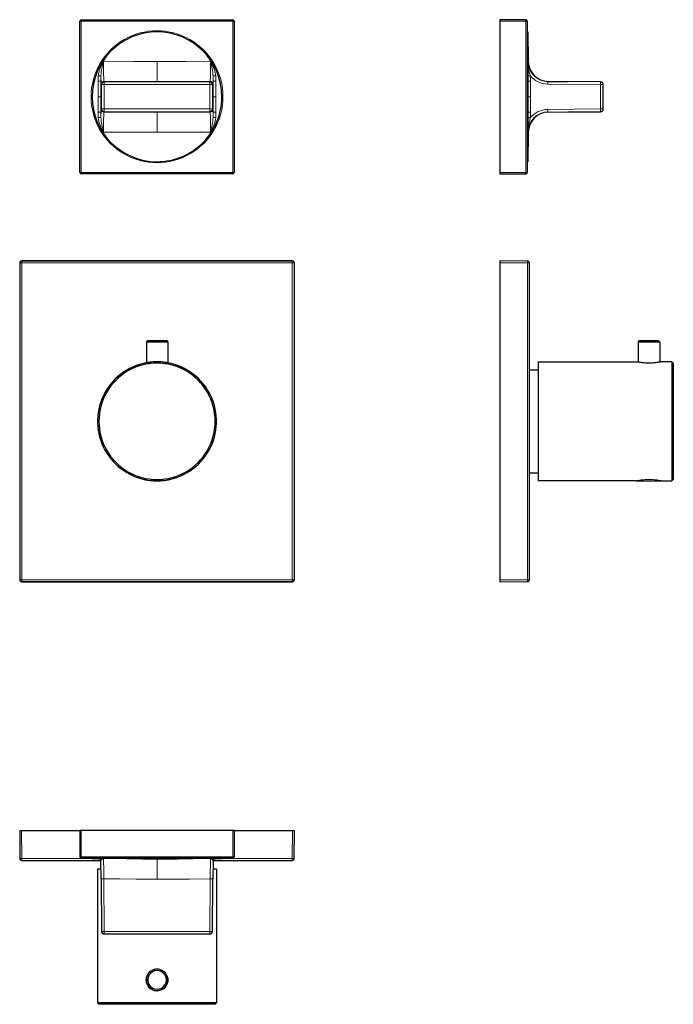
# Model space of a CAD drawing. Units: millimetres. Extents: x 145 to 537, y 195 to 559.
# Drawn here: x 295 to 537, y 195 to 559 of the extents above; entities that cross this region are included whole.
import ezdxf

# ---------------------------------------------------------------- set-up
doc = ezdxf.new("R2010")
doc.units = ezdxf.units.MM
doc.layers.get('0').update_dxf_attribs({"color": 106, "lineweight": 0})

# ---------------------------------------------------------------- blocks, each defined once
blk = doc.blocks.new('a', base_point=(267.221527, 89.072235))
at = {"color": 0, "linetype": 'Continuous', "lineweight": 30}
for p, q in [((317.540844, 502.760479), (317.540844, 558.760479)), ((318.040844, 559.260479), (374.040844, 559.260479)), ((374.540844, 558.760479), (374.540844, 502.760479)), ((374.040844, 502.260479), (318.040844, 502.260479)), ((396.148174, 470.066816), (295.934009, 470.066816)), ((295.234018, 469.366825), (295.234018, 352.152661)), ((396.848164, 352.152661), (396.848164, 469.366825)), ((342.091053, 440.08971), (342.591194, 440.589849)), ((342.591064, 440.589746), (346.041111, 440.589746)), ((346.041111, 440.589746), (349.491158, 440.589746)), ((349.491028, 440.589849), (349.991169, 440.08971)), ((346.041111, 440.089747), (342.091111, 440.089747)), ((342.091111, 440.089747), (342.091111, 432.401229)), ((349.991111, 440.089747), (346.041111, 440.089747)), ((349.991111, 440.089747), (349.991111, 432.401211)), ((295.934009, 351.45267), (396.148174, 351.45267))]:
    blk.add_line(p, q, dxfattribs=at)
at = {"color": 0, "linetype": 'Continuous', "lineweight": 0}
for p, q in [((318.040844, 558.760479), (317.540844, 558.760479)), ((318.040844, 559.260479), (318.040844, 558.760479)), ((374.040844, 558.760479), (318.040844, 558.760479)), ((318.040844, 558.760479), (318.040844, 502.760479)), ((374.040844, 558.760479), (374.040844, 559.260479)), ((374.040844, 502.760479), (374.040844, 558.760479)), ((374.040844, 558.760479), (374.540844, 558.760479)), ((326.889959, 543.865156), (326.271621, 543.866846)), ((346.040841, 543.806657), (346.04084, 536.437835)), ((365.810061, 543.866846), (365.191722, 543.865156)), ((324.322227, 538.464182), (324.322739, 536.503886)), ((324.322739, 536.503886), (324.322791, 536.266887)), ((324.322791, 536.266887), (324.323433, 530.760479)), ((325.30574, 538.470016), (325.305829, 536.508348)), ((325.305829, 536.508348), (325.305942, 530.760479)), ((325.361882, 535.439809), (325.53219, 535.269168)), ((325.53219, 535.269168), (326.532152, 535.269168)), ((325.53219, 535.269168), (325.53219, 526.25179)), ((326.532152, 536.26913), (326.36317, 536.439436)), ((326.532152, 535.269168), (326.532152, 536.26913)), ((365.549529, 536.26913), (326.532152, 536.26913)), ((326.532152, 526.25179), (326.532152, 535.269168)), ((365.549529, 535.269168), (326.532152, 535.269168)), ((365.718511, 536.439436), (365.549529, 536.26913)), ((365.549529, 536.26913), (365.549529, 535.269168)), ((365.549529, 535.269168), (366.549491, 535.269168)), ((365.549529, 535.269168), (365.549529, 526.25179)), ((366.549491, 535.269168), (366.719799, 535.439809)), ((366.549491, 526.25179), (366.549491, 535.269168)), ((366.775739, 530.760479), (366.775853, 536.508348)), ((366.775853, 536.508348), (366.775941, 538.470016)), ((367.758248, 530.760479), (367.758891, 536.266887)), ((367.758891, 536.266887), (367.758942, 536.503886)), ((367.758942, 536.503886), (367.759455, 538.464182)), ((324.323433, 530.760479), (324.322791, 525.254071)), ((324.323433, 530.760479), (325.305942, 530.760479)), ((325.305942, 530.760479), (325.305829, 525.01261)), ((366.775853, 525.01261), (366.775739, 530.760479)), ((366.775739, 530.760479), (367.758248, 530.760479)), ((367.758891, 525.254071), (367.758248, 530.760479)), ((324.322739, 525.017072), (324.322227, 523.056776)), ((324.322791, 525.254071), (324.322739, 525.017072)), ((325.305829, 525.01261), (325.30574, 523.050943)), ((325.53219, 526.25179), (325.361882, 526.081149)), ((325.53219, 526.25179), (326.532152, 526.25179)), ((326.36317, 525.081522), (326.532152, 525.251828)), ((326.532152, 525.251828), (326.532152, 526.25179)), ((365.549529, 526.25179), (326.532152, 526.25179)), ((365.549529, 525.251828), (326.532152, 525.251828)), ((346.040841, 525.083123), (346.040841, 517.714301)), ((365.549529, 526.25179), (366.549491, 526.25179)), ((365.549529, 526.25179), (365.549529, 525.251828)), ((365.549529, 525.251828), (365.718511, 525.081522)), ((366.719799, 526.081149), (366.549491, 526.25179)), ((366.775941, 523.050943), (366.775853, 525.01261)), ((367.758942, 525.017072), (367.758891, 525.254071)), ((367.759455, 523.056776), (367.758942, 525.017072)), ((326.271621, 517.654112), (326.889959, 517.655802)), ((365.191722, 517.655802), (365.810061, 517.654112)), ((318.040844, 502.760479), (317.540844, 502.760479)), ((318.040844, 502.760479), (374.040844, 502.760479)), ((318.040844, 502.760479), (318.040844, 502.260479)), ((374.040844, 502.760479), (374.540844, 502.760479)), ((374.040844, 502.760479), (374.040844, 502.260479)), ((295.987436, 470.013389), (295.934009, 470.066816)), ((396.094747, 470.013389), (295.987436, 470.013389)), ((295.987436, 470.013389), (295.987436, 469.313399)), ((396.148174, 470.066816), (396.094747, 470.013389)), ((396.094747, 469.313399), (396.094747, 470.013389)), ((295.234018, 469.366825), (295.287445, 469.313399)), ((295.987436, 469.313399), (295.287445, 469.313399)), ((295.287445, 469.313399), (295.287445, 352.206087)), ((295.987436, 469.313399), (396.094747, 469.313399)), ((295.987436, 352.206087), (295.987436, 469.313399)), ((396.094747, 469.313399), (396.094747, 352.206087)), ((396.794737, 469.313399), (396.094747, 469.313399)), ((396.794737, 469.313399), (396.848164, 469.366825)), ((396.794737, 352.206087), (396.794737, 469.313399)), ((295.287445, 352.206087), (295.234018, 352.152661)), ((295.287445, 352.206087), (295.987436, 352.206087)), ((295.934009, 351.45267), (295.987436, 351.506097)), ((295.987436, 352.206087), (295.987436, 351.506097)), ((396.094747, 352.206087), (295.987436, 352.206087)), ((295.987436, 351.506097), (396.094747, 351.506097)), ((396.094747, 351.506097), (396.094747, 352.206087)), ((396.094747, 352.206087), (396.794737, 352.206087)), ((396.094747, 351.506097), (396.148174, 351.45267)), ((396.848164, 352.152661), (396.794737, 352.206087))]:
    blk.add_line(p, q, dxfattribs=at)
for points in [[(326.271606, 543.866821), (325.960999, 543.303162), (325.657318, 542.735718), (325.366516, 542.16156), (325.095032, 541.578064), (324.849731, 540.982971), (324.638977, 540.374756), (324.473083, 539.75293), (324.36322, 539.118286), (324.322235, 538.464172)], [(326.271606, 543.866821), (326.111603, 543.195496), (325.954071, 542.524902), (325.801941, 541.856506), (325.659119, 541.190918), (325.530548, 540.527466), (325.4216, 539.86554), (325.342163, 539.204773), (325.306, 538.470032)], [(326.271606, 543.866821), (326.273438, 543.144531), (326.275726, 542.42804), (326.278412, 541.725769), (326.281586, 541.044617), (326.285248, 540.390686), (326.289459, 539.769897), (326.29425, 539.187927), (326.299713, 538.650391), (326.305878, 538.162109), (326.312744, 537.7276), (326.320343, 537.351135), (326.328522, 537.036499), (326.336945, 536.78656), (326.344849, 536.602905), (326.352509, 536.487061), (326.36319, 536.440247)], [(346.040833, 543.806641), (337.438934, 543.828613), (326.889954, 543.865173)], [(365.191711, 543.865173), (356.590454, 543.836243), (346.040833, 543.806641)], [(365.718506, 536.440247), (365.728638, 536.481995), (365.736359, 536.593384), (365.744202, 536.772705), (365.752625, 537.018433), (365.760834, 537.328979), (365.768463, 537.701599), (365.775391, 538.132446), (365.781586, 538.617432), (365.787079, 539.151917), (365.791931, 539.73114), (365.796173, 540.349609), (365.799896, 541.001587), (365.80307, 541.681152), (365.805817, 542.382263), (365.808105, 543.098083), (365.810059, 543.866821)], [(366.775696, 538.470032), (366.746124, 539.129639), (366.670837, 539.790344), (366.564636, 540.452087), (366.437988, 541.115295), (366.296539, 541.78064), (366.145264, 542.44873), (365.988159, 543.119141), (365.810059, 543.866821)], [(367.75946, 538.464172), (367.719849, 539.106689), (367.611115, 539.741516), (367.446136, 540.363586), (367.236115, 540.972046), (366.991364, 541.567322), (366.720276, 542.151062), (366.429779, 542.725403), (366.126282, 543.292908), (365.810059, 543.866821)], [(325.361877, 535.439819), (325.355133, 535.482361), (325.348541, 535.592712), (325.342224, 535.764587), (325.336273, 535.989502), (325.33075, 536.258606), (325.325653, 536.564026), (325.320953, 536.898865), (325.316681, 537.257568), (325.312775, 537.635864), (325.309204, 538.030029), (325.305725, 538.470032)], [(326.36319, 536.440247), (332.574066, 536.438538), (338.794067, 536.438171), (346.040833, 536.437805)], [(346.040833, 536.437805), (352.276428, 536.438049), (358.498596, 536.438416), (365.718506, 536.440247)], [(366.77594, 538.470032), (366.772736, 538.061707), (366.769226, 537.666382), (366.76532, 537.286804), (366.761078, 536.926331), (366.756409, 536.589417), (366.751343, 536.281494), (366.74585, 536.009216), (366.739929, 535.780518), (366.733673, 535.604126), (366.727081, 535.488647), (366.719788, 535.439819)], [(325.361877, 526.081177), (325.354828, 526.034851), (325.347809, 525.911499), (325.340912, 525.711487), (325.334167, 525.436707), (325.327698, 525.090088), (325.321564, 524.674683), (325.315796, 524.193909), (325.310608, 523.65332), (325.306, 523.050964)], [(326.36319, 525.08075), (326.353058, 525.039001), (326.345337, 524.927612), (326.337463, 524.74823), (326.329071, 524.502502), (326.320831, 524.192017), (326.313232, 523.819397), (326.306305, 523.388489), (326.30011, 522.903503), (326.294586, 522.369019), (326.289734, 521.789795), (326.285492, 521.171326), (326.281799, 520.519348), (326.278595, 519.839783), (326.275879, 519.138672), (326.27359, 518.422852), (326.271606, 517.654114)], [(346.040833, 525.08313), (339.805176, 525.082886), (333.582916, 525.08252), (326.36319, 525.08075)], [(365.718506, 525.08075), (359.507538, 525.082397), (353.287445, 525.082825), (346.040833, 525.08313)], [(365.810059, 517.654114), (365.808228, 518.376465), (365.805969, 519.092896), (365.803253, 519.795166), (365.80011, 520.476318), (365.796448, 521.130249), (365.792236, 521.751099), (365.787415, 522.333008), (365.781952, 522.870544), (365.775818, 523.358826), (365.768921, 523.793335), (365.761353, 524.1698), (365.753143, 524.484436), (365.744751, 524.734375), (365.736816, 524.918091), (365.729156, 525.033875), (365.718506, 525.08075)], [(366.775696, 523.050964), (366.771149, 523.646301), (366.765961, 524.187622), (366.760193, 524.669128), (366.754059, 525.085388), (366.747589, 525.432922), (366.740875, 525.708557), (366.733978, 525.909485), (366.726959, 526.033813), (366.719788, 526.081177)], [(324.322235, 523.056763), (324.361816, 522.414246), (324.470551, 521.77948), (324.635529, 521.157349), (324.845551, 520.548889), (325.090332, 519.953613), (325.361389, 519.369873), (325.651917, 518.795593), (325.955414, 518.228027), (326.271606, 517.654114)], [(325.306, 523.050964), (325.335541, 522.391357), (325.410828, 521.730652), (325.517029, 521.068909), (325.643677, 520.40564), (325.785126, 519.740295), (325.936432, 519.072205), (326.093506, 518.401855), (326.271606, 517.654114)], [(365.810059, 517.654114), (366.120697, 518.217773), (366.424347, 518.785217), (366.715149, 519.359375), (366.986633, 519.942932), (367.231964, 520.537964), (367.442688, 521.146179), (367.608582, 521.768066), (367.718445, 522.402649), (367.75946, 523.056763)], [(365.810059, 517.654114), (365.970062, 518.3255), (366.127625, 518.996033), (366.279755, 519.664429), (366.422546, 520.330078), (366.551147, 520.99353), (366.660095, 521.655396), (366.739532, 522.316223), (366.775696, 523.050964)], [(326.889954, 517.655823), (335.491211, 517.684692), (346.040833, 517.714294)], [(346.040833, 517.714294), (354.642731, 517.692322), (365.191711, 517.655823)], [(346.041107, 351.470337), (345.556183, 351.470642), (345.305573, 351.471039), (345.122284, 351.471436), (344.973877, 351.471832), (344.848206, 351.47226), (344.739014, 351.472687), (344.642548, 351.473083), (344.556427, 351.473511), (344.478973, 351.473938), (344.409027, 351.474335), (344.345673, 351.474762), (344.288147, 351.475189), (344.235992, 351.475586), (344.188721, 351.476013), (344.145966, 351.47644), (344.107452, 351.476868), (344.072937, 351.477264), (344.042236, 351.477692), (344.015137, 351.478119), (343.991486, 351.478516), (343.971252, 351.478943), (343.954254, 351.47937), (343.94043, 351.479797), (343.929779, 351.480194), (343.92218, 351.480621), (343.917603, 351.481049), (343.916107, 351.481476), (343.917603, 351.481873), (343.922119, 351.4823), (343.929688, 351.482727), (343.940338, 351.483154), (343.954132, 351.483551), (343.9711, 351.483978), (343.991333, 351.484406), (344.014923, 351.484833), (344.041992, 351.485229), (344.072693, 351.485657), (344.107178, 351.486084), (344.14566, 351.486511), (344.188385, 351.486908), (344.235596, 351.487335), (344.28772, 351.487762), (344.345215, 351.488159), (344.408539, 351.488586), (344.478424, 351.489014), (344.555817, 351.489441), (344.641846, 351.489838), (344.738251, 351.490265), (344.847321, 351.490662), (344.972839, 351.491089), (345.121063, 351.491486), (345.303986, 351.491913), (345.553833, 351.49231), (346.041107, 351.492584)], [(346.041107, 351.492584), (346.526031, 351.49231), (346.776611, 351.491913), (346.9599, 351.491516), (347.108337, 351.491089), (347.233978, 351.490662), (347.34317, 351.490265), (347.439636, 351.489838), (347.525757, 351.489441), (347.60321, 351.489014), (347.673157, 351.488586), (347.736542, 351.48819), (347.794037, 351.487762), (347.846191, 351.487335), (347.893463, 351.486908), (347.936218, 351.486511), (347.974731, 351.486084), (348.009247, 351.485657), (348.039978, 351.485229), (348.067078, 351.484833), (348.090698, 351.484406), (348.110931, 351.483978), (348.12793, 351.483582), (348.141754, 351.483154), (348.152435, 351.482727), (348.160034, 351.4823), (348.164581, 351.481903), (348.166077, 351.481476), (348.164581, 351.481049), (348.160065, 351.480621), (348.152496, 351.480225), (348.141846, 351.479797), (348.128052, 351.47937), (348.111084, 351.478943), (348.090851, 351.478546), (348.067261, 351.478119), (348.040192, 351.477692), (348.009491, 351.477264), (347.975006, 351.476868), (347.936523, 351.47644), (347.893799, 351.476013), (347.846588, 351.475586), (347.794464, 351.475189), (347.736969, 351.474762), (347.673645, 351.474335), (347.60376, 351.473938), (347.526367, 351.473511), (347.440308, 351.473083), (347.343933, 351.472687), (347.234863, 351.47226), (347.109344, 351.471863), (346.961121, 351.471436), (346.778168, 351.471039), (346.52832, 351.470642), (346.041107, 351.470337)]]:
    blk.add_lwpolyline(points, dxfattribs=at)
at = {"color": 0, "linetype": 'Continuous', "lineweight": 30}
for points in [[(346.041107, 432.759735), (344.740234, 432.720581), (343.441986, 432.603882), (342.151184, 432.410522), (340.873962, 432.14151), (339.615753, 431.797882), (338.380676, 431.380768), (337.172668, 430.891327), (335.995667, 430.33075), (334.853729, 429.700958), (333.751007, 429.004822), (332.691711, 428.245209), (331.679932, 427.425049), (330.71933, 426.546814), (329.813019, 425.612915), (328.963501, 424.626343), (328.173065, 423.590546), (327.444427, 422.509399), (326.780548, 421.386902), (326.184418, 420.22702), (325.6586, 419.033875), (325.204559, 417.811737), (324.823486, 416.564911), (324.516663, 415.29776), (324.285156, 414.014618), (324.129822, 412.720062), (324.051514, 411.418671), (324.051025, 410.11496), (324.128448, 408.813507), (324.282898, 407.51886), (324.51358, 406.235565), (324.819611, 404.968201), (325.199951, 403.721161), (325.65329, 402.498749), (326.178497, 401.305328), (326.774017, 400.145172), (327.437286, 399.022308), (328.165283, 397.940735), (328.955017, 396.904388), (329.803741, 395.917145), (330.709198, 394.982361), (331.668915, 394.10318), (332.679871, 393.282043), (333.738586, 392.521545), (334.840851, 391.824677), (335.982513, 391.194366), (337.159393, 390.633545), (338.36734, 390.144073), (339.602386, 389.726898), (340.860535, 389.382874), (342.137573, 389.112946), (343.428162, 388.918304), (344.726288, 388.80014), (346.041107, 388.759735)], [(346.041138, 432.759735), (345.508057, 432.753265), (344.981232, 432.7341), (344.473999, 432.703888), (343.995819, 432.664459), (343.551056, 432.618378), (343.150665, 432.569061), (342.799164, 432.519562), (342.501404, 432.473114), (342.263519, 432.433105), (342.089081, 432.401947), (341.980865, 432.381805), (341.941467, 432.37439)], [(342.091431, 432.401398), (342.13031, 432.408783), (342.247009, 432.430328), (342.439056, 432.46405), (342.701538, 432.506378), (343.029419, 432.553589), (343.416779, 432.602295), (343.858459, 432.64975)], [(344.894714, 432.729797), (345.034637, 432.737122), (346.041107, 432.759735)], [(346.041107, 432.759735), (346.154327, 432.760284), (347.166565, 432.730865)], [(346.041107, 388.759735), (347.341949, 388.799286), (348.640137, 388.916626), (349.930847, 389.110474), (351.208069, 389.379578), (352.466431, 389.722809), (353.701752, 390.139221), (354.910004, 390.627899), (356.087219, 391.187958), (357.229309, 391.817535), (358.332031, 392.513702), (359.391205, 393.273529), (360.40271, 394.094055), (361.363007, 394.972626), (362.269043, 395.906799), (363.118378, 396.893524), (363.908783, 397.929352), (364.637451, 399.010468), (365.301422, 400.132904), (365.897705, 401.292694), (366.423645, 402.485779), (366.877808, 403.707886), (367.258911, 404.954681), (367.565765, 406.221863), (367.797272, 407.505005), (367.952545, 408.79953), (368.030762, 410.100952), (368.031128, 411.404663), (367.953674, 412.706116), (367.799164, 414.000763), (367.568451, 415.284027), (367.262421, 416.551422), (366.882172, 417.798462), (366.428894, 419.020905), (365.903839, 420.214386), (365.308441, 421.374603), (364.645264, 422.497559), (363.917328, 423.579163), (363.127533, 424.615479), (362.278656, 425.6026), (361.372925, 426.537079), (360.412872, 427.415924), (359.401642, 428.236725), (358.342834, 428.996979), (357.24054, 429.693817), (356.098999, 430.324341), (354.922363, 430.885681), (353.714691, 431.375916), (352.479889, 431.793793), (351.221893, 432.138214), (349.944855, 432.408051), (348.654175, 432.602203), (347.355957, 432.719727), (346.041107, 432.759735)], [(350.140747, 432.37439), (350.105377, 432.381073), (350.000824, 432.400543), (349.829895, 432.431152), (349.595337, 432.470734), (349.30072, 432.516907), (348.951996, 432.566345), (348.554199, 432.615753), (348.111603, 432.662079), (347.635071, 432.701935), (347.129303, 432.732727), (346.603149, 432.752533), (346.041138, 432.759735)], [(348.762299, 432.59082), (349.119446, 432.544525), (349.42157, 432.500092), (349.663818, 432.460541), (349.841888, 432.429108), (349.951508, 432.408844), (349.990814, 432.401367)], [(341.291382, 389.278595), (341.326447, 389.270874), (341.429993, 389.248322), (341.599579, 389.212616), (341.83252, 389.166016), (342.126007, 389.110931), (342.475189, 389.050659), (342.874664, 388.9888), (343.321106, 388.928558), (343.808411, 388.873322), (344.32666, 388.82663), (344.87323, 388.790894), (345.437897, 388.768066), (346.041107, 388.759735)], [(346.041107, 388.759735), (346.611816, 388.767181), (347.177124, 388.789215), (347.725098, 388.82428), (348.245026, 388.870392), (348.734283, 388.925232), (349.183289, 388.98526), (349.585541, 389.04715), (349.937714, 389.107605), (350.234558, 389.163086), (350.471039, 389.210205), (350.644287, 389.246613), (350.751709, 389.269989), (350.790833, 389.278595)]]:
    blk.add_lwpolyline(points, dxfattribs=at)
for centre, radius, start, end in [((318.040844, 558.760479), 0.5, 90, 180), ((374.040844, 558.760479), 0.5, 360, 90), ((346.040841, 530.760479), 24, 0, 269.999922), ((346.040827, 530.760492), 24.000013, 269.999954, 359.999968), ((318.040844, 502.760479), 0.5, 180, 270), ((374.040844, 502.760479), 0.5, 270, 360), ((295.933412, 469.367422), 0.699394, 89.951097, 180.048903), ((396.148771, 469.367422), 0.699394, 359.951097, 90.048903), ((346.040818, 410.759747), 21.5, 89.99922, 270.00078), ((346.041111, 410.759747), 22, 100.739738, 134.27604), ((346.041407, 410.759747), 21.5, 269.999211, 90.000789), ((346.041111, 410.759747), 22, 45.723999, 79.26029), ((295.933412, 352.152064), 0.699394, 179.951097, 270.048903), ((396.148771, 352.152064), 0.699394, 269.951097, 0.048903)]:
    blk.add_arc(centre, radius, start, end, dxfattribs=at)
at = {"color": 0, "linetype": 'Continuous', "lineweight": 0}
for centre, radius, start, end in [((346.040844, 530.760811), 24.4, 359.99922, 180.00078), ((324.560436, 581.208676), 42.745158, 269.680702, 270.999059), ((324.560787, 592.358548), 55.855169, 269.755812, 270.764281), ((326.361606, 535.439714), 0.999723, 89.910351, 179.994554), ((326.532244, 535.269076), 1.000054, 90.005267, 179.994733), ((365.549438, 535.269076), 1.000054, 0.005267, 89.994733), ((365.720076, 535.439714), 0.999723, 0.005446, 90.089649), ((367.520895, 592.358548), 55.855169, 269.235719, 270.244188), ((367.521245, 581.208676), 42.745158, 269.000941, 270.319298), ((346.040844, 530.760147), 24.4, 179.99922, 0.00078), ((324.560787, 469.16241), 55.855169, 89.235719, 90.244188), ((326.361606, 526.081244), 0.999723, 180.005446, 270.089652), ((326.532244, 526.251882), 1.000054, 180.005267, 269.994733), ((365.549438, 526.251882), 1.000054, 270.005267, 359.994733), ((365.720076, 526.081244), 0.999723, 269.910348, 359.994554), ((367.520895, 469.16241), 55.855169, 89.755812, 90.764281), ((324.560436, 480.312282), 42.745159, 89.000941, 90.319298), ((367.521245, 480.312282), 42.745159, 89.680702, 90.999059), ((295.987459, 469.313375), 0.700014, 90.001896, 179.998104), ((396.094724, 469.313375), 0.700014, 0.001896, 89.998104), ((295.987459, 352.206111), 0.700014, 180.001896, 269.998104), ((396.094724, 352.206111), 0.700014, 270.001896, 359.998104)]:
    blk.add_arc(centre, radius, start, end, dxfattribs=at)
blk = doc.blocks.new('b', base_point=(267.221558, 196.540741))
at = {"color": 0, "linetype": 'Continuous', "lineweight": 30}
for p, q in [((295.934039, 259.327989), (295.234049, 259.327989)), ((295.234049, 259.327989), (295.287476, 249.124324)), ((317.540874, 259.327989), (295.934039, 259.327989)), ((317.540874, 259.44795), (317.540874, 249.72795)), ((318.040874, 259.44795), (317.540874, 259.44795)), ((374.040874, 259.44795), (318.040874, 259.44795)), ((374.540874, 259.44795), (374.040874, 259.44795)), ((374.540874, 259.44795), (374.540874, 249.72795)), ((396.148204, 259.327989), (374.540874, 259.327989)), ((396.794768, 249.124324), (396.848194, 259.327989)), ((295.987466, 248.427989), (325.225942, 248.427989)), ((374.040874, 249.22795), (318.040874, 249.22795)), ((322.040871, 249.075588), (322.040871, 249.227952)), ((370.040871, 249.075588), (322.040871, 249.075588)), ((322.040871, 249.075588), (324.323463, 249.035745)), ((325.361913, 241.634556), (325.305771, 248.067787)), ((366.775972, 248.067787), (366.71983, 241.634556)), ((366.8558, 248.427989), (396.094777, 248.427989)), ((367.758279, 249.035745), (370.040871, 249.075588)), ((370.040871, 249.075588), (370.040871, 249.227952)), ((325.330728, 245.207991), (324.041142, 245.207991)), ((324.041142, 245.207991), (324.041142, 195.70799)), ((368.041142, 245.207991), (366.751014, 245.207991)), ((368.041142, 245.207991), (368.041142, 195.70799)), ((325.361913, 241.634556), (325.532221, 222.119226)), ((366.549522, 222.119226), (366.71983, 241.634556)), ((365.54956, 221.127953), (326.532182, 221.127953)), ((324.540755, 195.208377), (324.04144, 195.707692)), ((346.041142, 195.20799), (324.540849, 195.207991)), ((367.541438, 195.207991), (346.041142, 195.20799)), ((367.54153, 195.208379), (368.040843, 195.707692))]:
    blk.add_line(p, q, dxfattribs=at)
at = {"color": 0, "linetype": 'Continuous', "lineweight": 0}
for p, q in [((295.987466, 249.124324), (295.934039, 259.327989)), ((318.040874, 249.72795), (318.040874, 259.44795)), ((374.040874, 259.44795), (374.040874, 249.72795)), ((396.148204, 259.327989), (396.094777, 249.124324)), ((322.040871, 249.124324), (295.987466, 249.124324)), ((295.987466, 249.124324), (295.987466, 248.427989)), ((317.540874, 249.72795), (318.040874, 249.72795)), ((318.040874, 249.72795), (374.040874, 249.72795)), ((318.040874, 249.72795), (318.040874, 249.22795)), ((324.322257, 249.058908), (324.32277, 249.048789)), ((326.88999, 249.061733), (326.271651, 249.070685)), ((346.040871, 248.884388), (346.040871, 241.450987)), ((365.810091, 249.070685), (365.191753, 249.061733)), ((367.758973, 249.048789), (367.759485, 249.058908)), ((396.094777, 249.124324), (370.040871, 249.124324)), ((374.040874, 249.72795), (374.540874, 249.72795)), ((326.532182, 222.119226), (326.3632, 241.634359)), ((365.718542, 241.634359), (365.54956, 222.119226)), ((365.54956, 222.119226), (326.532182, 222.119226)), ((365.54956, 222.119226), (365.54956, 221.127953))]:
    blk.add_line(p, q, dxfattribs=at)
at = {"color": 0, "linetype": 'Continuous', "lineweight": 30}
for points in [[(396.848206, 259.328003), (396.815155, 259.328003), (396.719116, 259.328003), (396.569702, 259.328003), (396.378967, 259.328003), (396.148193, 259.328003)], [(346.041138, 195.707993), (344.765778, 195.707718), (343.492828, 195.707321), (342.226868, 195.706894), (340.973572, 195.706589), (339.73819, 195.706451), (338.524719, 195.706482), (337.336792, 195.706665), (336.178162, 195.70697), (335.052612, 195.707336), (333.96405, 195.707672), (332.916412, 195.707916), (331.913605, 195.707977), (330.959229, 195.707825), (330.056335, 195.707581), (329.207428, 195.707275), (328.414612, 195.706985), (327.680359, 195.706741), (327.007385, 195.706558), (326.398499, 195.706467), (325.856384, 195.706451), (325.382812, 195.706528), (324.978912, 195.70668), (324.645844, 195.706879), (324.384735, 195.707123), (324.196442, 195.707352), (324.081787, 195.707535), (324.041534, 195.707611)], [(368.040741, 195.707611), (368.003204, 195.707535), (367.891205, 195.707367), (367.705536, 195.707138), (367.446991, 195.706894), (367.116455, 195.70668), (366.715057, 195.706528), (366.243958, 195.706451), (365.704254, 195.706467), (365.097717, 195.706558), (364.426971, 195.706741), (363.694855, 195.70697), (362.904083, 195.70726), (362.057129, 195.707565), (361.156097, 195.707825), (360.203522, 195.707962), (359.202393, 195.707916), (358.156281, 195.707687), (357.069122, 195.707336), (355.944794, 195.706985), (354.787292, 195.70668), (353.600342, 195.706497), (352.387695, 195.706451), (351.153076, 195.706573), (349.90033, 195.706894), (348.634705, 195.707306), (347.361908, 195.707703), (346.041138, 195.707993)]]:
    blk.add_lwpolyline(points, dxfattribs=at)
at = {"color": 0, "linetype": 'Continuous', "lineweight": 0}
for points in [[(326.271637, 249.070679), (325.961029, 249.069916), (325.657349, 249.069321), (325.366577, 249.068771), (325.095093, 249.068161), (324.849762, 249.067352), (324.639038, 249.066193), (324.473145, 249.064545), (324.363251, 249.062195), (324.322266, 249.058914)], [(326.271637, 249.070679), (326.111481, 249.049179), (325.953796, 248.994095), (325.801514, 248.907318), (325.6586, 248.790955), (325.529968, 248.647354), (325.421051, 248.47908), (325.341766, 248.291183), (325.30603, 248.067795)], [(326.271637, 249.070679), (326.273468, 249.028168), (326.275757, 248.916), (326.278442, 248.73584), (326.281616, 248.489273), (326.285278, 248.177948), (326.28949, 247.804489), (326.294281, 247.372818), (326.299744, 246.887115), (326.305908, 246.351974), (326.312775, 245.772186), (326.320343, 245.153259), (326.328552, 244.500961), (326.336975, 243.821182), (326.344879, 243.119934), (326.352539, 242.404083), (326.36322, 241.634781)], [(346.040863, 248.884384), (340.362793, 248.905167), (334.684937, 248.958893), (326.889984, 249.061737)], [(365.191742, 249.061737), (359.514191, 248.984344), (353.836456, 248.922241), (346.040863, 248.884384)], [(365.718536, 241.634781), (365.728668, 242.357056), (365.736359, 243.073563), (365.744232, 243.776001), (365.752655, 244.457352), (365.760864, 245.111633), (365.768494, 245.732925), (365.775421, 246.31543), (365.781616, 246.853638), (365.787109, 247.342712), (365.791962, 247.77803), (365.796204, 248.155426), (365.799896, 248.470917), (365.803101, 248.721756), (365.805847, 248.906296), (365.808136, 249.022949), (365.810089, 249.070679)], [(366.775726, 248.067795), (366.746124, 248.270447), (366.670685, 248.460037), (366.564331, 248.630676), (366.437469, 248.777023), (366.295837, 248.896378), (366.144348, 248.986389), (365.987091, 249.044907), (365.810089, 249.070679)], [(367.759491, 249.058914), (367.719879, 249.062149), (367.611145, 249.064514), (367.446167, 249.066177), (367.236145, 249.067337), (366.991394, 249.068146), (366.720337, 249.068756), (366.42981, 249.069305), (366.126312, 249.069901), (365.810089, 249.070679)], [(374.040863, 249.227951), (374.040863, 249.252014), (374.040863, 249.317703), (374.040863, 249.411026), (374.040863, 249.535278), (374.040863, 249.727951)], [(396.094788, 248.427994), (396.094788, 248.464691), (396.094788, 248.564026), (396.094788, 248.705048), (396.094788, 248.894058), (396.094788, 249.124329)], [(326.36319, 241.634354), (326.108398, 241.632431), (325.86972, 241.63121), (325.664032, 241.630798), (325.504486, 241.631195), (325.401581, 241.632416), (325.361908, 241.634552)], [(326.36322, 241.634781), (332.33252, 241.552795), (338.309998, 241.487656), (346.040863, 241.450989)], [(346.040863, 241.450989), (352.034302, 241.473663), (358.01535, 241.531693), (365.718536, 241.634781)], [(366.719818, 241.634552), (366.686676, 241.632568), (366.5896, 241.631287), (366.435028, 241.630798), (366.233185, 241.631134), (365.997009, 241.632278), (365.718536, 241.634354)], [(325.532227, 222.119232), (325.565308, 222.117294), (325.66217, 222.116058), (325.816437, 222.115616), (326.017914, 222.115982), (326.253754, 222.117142), (326.532196, 222.119232)], [(326.532196, 221.12796), (326.532196, 221.160309), (326.532196, 221.255676), (326.532196, 221.408279), (326.532196, 221.608078), (326.532196, 221.84082), (326.532196, 222.119232)], [(365.549561, 222.119232), (365.804077, 222.117294), (366.042419, 222.116058), (366.247803, 222.115616), (366.407074, 222.115982), (366.509857, 222.117142), (366.54953, 222.119232)], [(346.041168, 200.108383), (345.50647, 200.143707), (344.978088, 200.249863), (344.469543, 200.423019), (343.990234, 200.6577), (343.544678, 200.95105), (343.143829, 201.303619), (342.792267, 201.705429), (342.494934, 202.148743), (342.257935, 202.629318), (342.084839, 203.138062), (341.978455, 203.664291), (341.941498, 204.198425), (341.9758, 204.732681), (342.079773, 205.259354), (342.25061, 205.768845), (342.485474, 206.25061), (342.780701, 206.695358), (343.130341, 207.098801), (343.529419, 207.4534), (343.973541, 207.748932), (344.451782, 207.985657), (344.959381, 208.161102), (345.487274, 208.269852), (346.041138, 208.307983)], [(346.041138, 208.307983), (346.575836, 208.27243), (347.104156, 208.166168), (347.612701, 207.992996), (348.09201, 207.758377), (348.537598, 207.465088), (348.938477, 207.112564), (349.290039, 206.710785), (349.587402, 206.267487), (349.824402, 205.786911), (349.997498, 205.278183), (350.103851, 204.751953), (350.140778, 204.217834), (350.106445, 203.683578), (350.002533, 203.156906), (349.831787, 202.647369), (349.597015, 202.165604), (349.301758, 201.720871), (348.952087, 201.317459), (348.553009, 200.962875), (348.108917, 200.667313), (347.630707, 200.430496), (347.123138, 200.25499), (346.595245, 200.146317), (346.041168, 200.108383)]]:
    blk.add_lwpolyline(points, dxfattribs=at)
for centre, start, end in [((295.637472, 282.547272), 269.400035, 270.59996), ((396.444771, 282.547272), 269.40004, 270.599965)]:
    blk.add_arc(centre, 33.42478, start, end, dxfattribs=at)
at = {"color": 0, "linetype": 'Continuous', "lineweight": 30}
for centre, radius, start, end in [((295.987466, 249.127989), 0.7, 180.3, 270), ((318.040874, 249.72795), 0.5, 180, 270), ((324.305818, 248.059052), 0.999991, 0.500471, 89.058051), ((324.305903, 248.048938), 0.999993, 1.07996, 89.033568), ((324.306014, 248.035907), 0.999991, 1.826431, 89.000167), ((367.775924, 248.059052), 0.999991, 90.941949, 179.499529), ((367.775839, 248.048938), 0.999993, 90.966432, 178.92004), ((367.775728, 248.035907), 0.999991, 90.999833, 178.173569), ((374.040874, 249.72795), 0.5, 270, 360), ((396.094777, 249.127989), 0.7, 270, 359.7), ((326.532182, 222.127953), 1, 180.5, 270), ((365.54956, 222.127953), 1, 270, 359.5), ((346.041142, 204.207989), 3.95, 90, 269.999997), ((346.041095, 204.207989), 3.45, 89.99922, 270.00078), ((346.041188, 204.207989), 3.45, 269.99922, 90.00078), ((346.041142, 204.207989), 3.95, 269.999997, 90)]:
    blk.add_arc(centre, radius, start, end, dxfattribs=at)
blk = doc.blocks.new('c', base_point=(267.221527, 89.072235))
at = {"color": 0, "linetype": 'Continuous', "lineweight": 30}
for p, q in [((482.521039, 559.260509), (472.801039, 559.260509)), ((472.801039, 559.260509), (472.801039, 558.760509)), ((472.801039, 558.760509), (472.801039, 502.760509)), ((483.021039, 558.760509), (483.021039, 502.760509)), ((483.173402, 554.760509), (483.021038, 554.760509)), ((483.173402, 554.760509), (483.364601, 543.806694)), ((490.614645, 536.439467), (498.018863, 536.374851)), ((510.129764, 536.26916), (498.018863, 536.37485)), ((511.121037, 526.251821), (511.121037, 535.269198)), ((490.614645, 525.081552), (498.018863, 525.146168)), ((498.018863, 525.146169), (510.129764, 525.251859)), ((483.364601, 517.714332), (483.173402, 506.760509)), ((483.021038, 506.760509), (483.173402, 506.760509)), ((472.801039, 502.760509), (472.801039, 502.260509)), ((472.801039, 502.260509), (482.521039, 502.260509)), ((483.12467, 470.01342), (472.921005, 470.066846)), ((472.921005, 469.366856), (472.921005, 352.152691)), ((483.821005, 352.206118), (483.821005, 469.313429)), ((524.091004, 440.089777), (524.591004, 440.589777)), ((531.491004, 440.589777), (531.991004, 440.089777)), ((531.991004, 440.089777), (524.091004, 440.089777)), ((524.091004, 440.089777), (524.091004, 432.762297)), ((531.991004, 440.089777), (531.991004, 432.759777)), ((483.821003, 429.760006), (487.041004, 429.760006)), ((487.041004, 432.759777), (487.041004, 388.759777)), ((487.041004, 432.759777), (523.941004, 432.759777)), ((531.991004, 432.759777), (532.140607, 432.759777)), ((536.541005, 432.759777), (532.140607, 432.759777)), ((537.041004, 432.259777), (536.541004, 432.759777)), ((483.821003, 391.760006), (487.041004, 391.760006)), ((523.291004, 388.759777), (487.041004, 388.759777)), ((523.291004, 388.759777), (532.791004, 388.759777)), ((532.791004, 388.759777), (536.541004, 388.759777)), ((537.041004, 389.259777), (536.541004, 388.759777)), ((472.921005, 352.152691), (472.921005, 351.452701)), ((472.921005, 351.452701), (483.12467, 351.506127))]:
    blk.add_line(p, q, dxfattribs=at)
at = {"color": 0, "linetype": 'Continuous', "lineweight": 0}
for p, q in [((472.801039, 558.760509), (482.521039, 558.760509)), ((482.521039, 558.760509), (482.521039, 559.260509)), ((482.521039, 502.760509), (482.521039, 558.760509)), ((483.187257, 543.865187), (483.178304, 543.866877)), ((484.181204, 538.470046), (483.190082, 538.464212)), ((483.190082, 538.464212), (483.200201, 536.503916)), ((484.191323, 536.508378), (483.200201, 536.503916)), ((483.200201, 536.503916), (483.201188, 536.266918)), ((484.181204, 538.470046), (484.191323, 536.508378)), ((490.614435, 535.439839), (510.129764, 535.269198)), ((510.129764, 535.269198), (511.121037, 535.269198)), ((510.129764, 535.269198), (510.129764, 526.251821)), ((483.213245, 530.760509), (484.204367, 530.760509)), ((483.200201, 525.017103), (483.190082, 523.056807)), ((483.201188, 525.254101), (483.200201, 525.017103)), ((483.200201, 525.017103), (484.191323, 525.012641)), ((484.191323, 525.012641), (484.181204, 523.050973)), ((510.129764, 526.251821), (490.614435, 526.08118)), ((510.129764, 526.251821), (511.121037, 526.251821)), ((483.190082, 523.056807), (484.181204, 523.050973)), ((483.178304, 517.654142), (483.187257, 517.655832)), ((472.801039, 502.760509), (482.521039, 502.760509)), ((482.521039, 502.260509), (482.521039, 502.760509)), ((472.921005, 469.366856), (483.12467, 469.313429)), ((483.12467, 469.313429), (483.12467, 352.206118)), ((483.12467, 352.206118), (472.921005, 352.152691)), ((483.12467, 352.206118), (483.821005, 352.206118))]:
    blk.add_line(p, q, dxfattribs=at)
for points in [[(483.021027, 558.760498), (482.996979, 558.760498), (482.931274, 558.760498), (482.837952, 558.760498), (482.713715, 558.760498), (482.521027, 558.760498)], [(483.178314, 543.866882), (483.213745, 542.981689), (483.306427, 542.098694), (483.451813, 541.220215), (483.644653, 540.345642), (483.878174, 539.473511), (484.181213, 538.470032)], [(483.178314, 543.866882), (483.179779, 542.618652), (483.181122, 541.335449), (483.183746, 539.993774), (483.190094, 538.464233)], [(490.614624, 536.439453), (490.616547, 536.406738), (490.617767, 536.310059), (490.618195, 536.155823), (490.617798, 535.954224), (490.616577, 535.718201), (490.614441, 535.439819)], [(510.129761, 535.269226), (510.131683, 535.523682), (510.132935, 535.762085), (510.133392, 535.967468), (510.132996, 536.126709), (510.131836, 536.229492), (510.129761, 536.269165)], [(490.614441, 526.081177), (490.616425, 525.826416), (490.617706, 525.587891), (490.618195, 525.382446), (490.617859, 525.223267), (490.616699, 525.120789), (490.614624, 525.081543)], [(510.129761, 526.251831), (510.131683, 525.997314), (510.132935, 525.758972), (510.133392, 525.553589), (510.132996, 525.394287), (510.131836, 525.291504), (510.129761, 525.251831)], [(483.190094, 523.056824), (483.184082, 521.650818), (483.181305, 520.303223), (483.179901, 519.015564), (483.178314, 517.654114)], [(484.181213, 523.050964), (483.916718, 522.180908), (483.67804, 521.309082), (483.478394, 520.434937), (483.325378, 519.55719), (483.224335, 518.674805), (483.178314, 517.654114)], [(483.021027, 502.760498), (482.983398, 502.760498), (482.87616, 502.760498), (482.715485, 502.760498), (482.521027, 502.760498)], [(483.821014, 469.313416), (483.784302, 469.313416), (483.684967, 469.313416), (483.543945, 469.313416), (483.35495, 469.313416), (483.124664, 469.313416)], [(532.140625, 432.759766), (532.102051, 432.752655), (531.986206, 432.731689), (531.797791, 432.69873), (531.542969, 432.656036), (531.223572, 432.60672), (530.84137, 432.554657), (530.408325, 432.503418), (529.931274, 432.456818), (529.416565, 432.418427), (528.875854, 432.390778), (528.320984, 432.376282), (527.761841, 432.376251), (527.20697, 432.390717), (526.66626, 432.418365), (526.15155, 432.456757), (525.674377, 432.503357), (525.241272, 432.554596), (524.858887, 432.606628), (524.539368, 432.655945), (524.284485, 432.698669), (524.095947, 432.731628), (523.979919, 432.752625), (523.940979, 432.759766)], [(523.291016, 388.759766), (523.329041, 388.767883), (523.443115, 388.79187), (523.62915, 388.829834), (523.881531, 388.879578), (524.196289, 388.938202), (524.575195, 389.001678), (525.009644, 389.066193), (525.489868, 389.128021), (526.011902, 389.183014), (526.568237, 389.227814), (527.147888, 389.259796), (527.740295, 389.276459), (528.336609, 389.27655), (528.929077, 389.259979), (529.508911, 389.228149), (530.06543, 389.183441), (530.58783, 389.12854), (531.06842, 389.066742), (531.503296, 389.002228), (531.882751, 388.938751), (532.198059, 388.880035), (532.450989, 388.830231), (532.637634, 388.792114), (532.752258, 388.768036), (532.791016, 388.759766)]]:
    blk.add_lwpolyline(points, dxfattribs=at)
at = {"color": 0, "linetype": 'Continuous', "lineweight": 30}
for points in [[(483.173401, 554.760498), (483.173401, 554.729309), (483.173401, 554.633179), (483.173401, 554.468811), (483.173401, 554.233154), (483.173401, 553.923706), (483.173401, 553.538574), (483.173401, 553.076355), (483.173401, 552.53656), (483.173401, 551.91925), (483.173401, 551.225525), (483.173401, 550.457153), (483.173401, 549.616821), (483.173401, 548.707947), (483.173401, 547.734802), (483.173401, 546.702271), (483.173401, 545.615967), (483.173401, 544.481873), (483.173401, 543.30658), (483.173401, 542.096863), (483.173401, 540.859619), (483.173401, 539.601807), (483.173401, 538.330383), (483.173401, 537.052124), (483.173401, 535.773438), (483.173401, 534.500427), (483.173401, 533.238708), (483.173401, 531.99353), (483.173401, 530.76947), (483.173401, 529.545776), (483.173401, 528.300842), (483.173401, 527.039368), (483.173401, 525.766479), (483.173401, 524.487793), (483.173401, 523.209473), (483.173401, 521.937927), (483.173401, 520.679871), (483.173401, 519.442261), (483.173401, 518.232056), (483.173401, 517.056213), (483.173401, 515.921509), (483.173401, 514.834473), (483.173401, 513.801086), (483.173401, 512.827026), (483.173401, 511.917145), (483.173401, 511.075745), (483.173401, 510.306305), (483.173401, 509.61145), (483.173401, 508.993042), (483.173401, 508.452087), (483.173401, 507.988739), (483.173401, 507.602448), (483.173401, 507.291901), (483.173401, 507.055176), (483.173401, 506.889771), (483.173401, 506.792664), (483.173401, 506.760498)], [(472.92099, 470.066833), (472.921021, 470.033813), (472.92099, 469.937775), (472.92099, 469.78833), (472.921021, 469.597626), (472.92099, 469.366852)], [(524.591003, 440.589783), (524.629456, 440.589783), (524.743896, 440.589783), (524.932007, 440.589783), (525.18927, 440.589783), (525.510193, 440.589783), (525.887451, 440.589783), (526.312805, 440.589783), (526.776611, 440.589783), (527.268616, 440.589783), (527.777893, 440.589783), (528.292969, 440.589783), (528.802429, 440.589783), (529.294983, 440.589783), (529.759521, 440.589783), (530.185791, 440.589783), (530.564209, 440.589783), (530.886414, 440.589783), (531.145142, 440.589783), (531.334778, 440.589783), (531.450867, 440.589783), (531.491028, 440.589783)], [(524.091003, 432.762299), (524.128052, 432.754486), (524.237732, 432.733124), (524.417664, 432.701263), (524.665222, 432.661926), (524.975403, 432.617706), (525.341919, 432.571045), (525.758606, 432.524384), (526.218018, 432.480682), (526.711365, 432.443542), (527.229553, 432.416687), (527.763306, 432.403107), (528.302368, 432.403107), (528.836487, 432.416595), (529.355347, 432.442871), (529.849609, 432.479279), (530.310242, 432.52243), (530.728149, 432.569031), (531.09613, 432.616119), (531.40802, 432.661011), (531.657898, 432.701141), (531.840454, 432.73349), (531.952271, 432.754486), (531.991028, 432.759766)], [(536.541016, 432.759766), (536.54126, 432.720612), (536.541687, 432.603943), (536.542114, 432.410675), (536.542419, 432.141754), (536.542542, 431.798248), (536.54248, 431.381256), (536.542297, 430.891968), (536.541992, 430.331573), (536.541626, 429.701996), (536.54126, 429.006042), (536.541077, 428.246674), (536.541016, 427.426758), (536.541199, 426.548798), (536.541504, 425.615173), (536.541809, 424.628906), (536.542114, 423.593384), (536.542297, 422.512543), (536.54248, 421.39032), (536.542542, 420.230774), (536.542542, 419.037933), (536.542419, 417.816071), (536.542236, 416.56955), (536.541992, 415.302643), (536.541748, 414.019775), (536.541565, 412.725494), (536.541382, 411.424316), (536.541443, 410.120819), (536.541565, 408.81958), (536.541748, 407.525085), (536.542053, 406.241943), (536.542236, 404.974701), (536.542419, 403.727753), (536.542542, 402.505402), (536.542603, 401.312012), (536.54248, 400.151825), (536.542358, 399.028931), (536.542114, 397.947266), (536.541809, 396.910797), (536.541504, 395.923401), (536.54126, 394.988434), (536.541077, 394.109009), (536.541016, 393.287567), (536.541199, 392.526794), (536.541504, 391.829559), (536.54187, 391.198853), (536.542175, 390.637604), (536.542358, 390.147644), (536.542419, 389.72995), (536.542358, 389.385406), (536.542053, 389.114929), (536.541687, 388.919647), (536.54126, 388.800842), (536.541016, 388.759766)], [(537.041016, 432.259766), (537.041016, 432.220642), (537.041016, 432.102997), (537.041016, 431.907654), (537.041016, 431.635406), (537.041016, 431.287018), (537.041016, 430.863403), (537.041016, 430.366364), (537.041016, 429.798004), (537.041016, 429.160492), (537.041016, 428.455933), (537.041016, 427.686584), (537.041016, 426.855255), (537.041016, 425.965332), (537.041016, 425.020142), (537.041016, 424.023071), (537.041016, 422.977478), (537.041016, 421.887146), (537.041016, 420.756256), (537.041016, 419.58902), (537.041016, 418.389709), (537.041016, 417.162537), (537.041016, 415.911896), (537.041016, 414.642426), (537.041016, 413.358826), (537.041016, 412.065796), (537.041016, 410.768036), (537.041016, 409.470245), (537.041016, 408.177124), (537.041016, 406.893372), (537.041016, 405.623688), (537.041016, 404.372772), (537.041016, 403.145264), (537.041016, 401.945587), (537.041016, 400.777924), (537.041016, 399.646515), (537.041016, 398.555634), (537.041016, 397.50946), (537.041016, 396.51178), (537.041016, 395.565887), (537.041016, 394.675232), (537.041016, 393.84314), (537.041016, 393.072968), (537.041016, 392.367615), (537.041016, 391.729218), (537.041016, 391.159973), (537.041016, 390.661987), (537.041016, 390.237457), (537.041016, 389.888123), (537.041016, 389.614868), (537.041016, 389.418549), (537.041016, 389.299927), (537.041016, 389.259766)]]:
    blk.add_lwpolyline(points, dxfattribs=at)
for centre, radius, start, end in [((482.521039, 558.760509), 0.5, 0, 90), ((490.863435, 543.93757), 7.499976, 180.99992, 268.788577), ((490.680467, 543.941788), 7.501943, 267.493924, 269.494525), ((510.121037, 535.269198), 1, 0, 89.5), ((490.863435, 517.583449), 7.499976, 91.210815, 179.00008), ((490.680467, 517.579231), 7.501943, 90.505476, 92.506092), ((510.121037, 526.251821), 1, 270.5, 360), ((482.521039, 502.760509), 0.5, 270, 0), ((483.121005, 469.313429), 0.7, 0, 89.7), ((483.121005, 352.206118), 0.7, 270.3, 0)]:
    blk.add_arc(centre, radius, start, end, dxfattribs=at)
at = {"color": 0, "linetype": 'Continuous', "lineweight": 0}
for centre, radius, start, end in [((490.680001, 543.942047), 7.502073, 180.574105, 269.497486), ((483.10788, 543.326113), 0.544886, 62.09311, 81.623501), ((-783.174578, 530.740672), 1266.387824, 0.000898, 0.250027), ((490.690058, 543.944475), 8.504972, 220.066322, 269.490541), ((-798.616573, 530.723272), 1282.82094, 0.001663, 0.258386), ((-783.174578, 530.780347), 1266.387824, 359.749973, 359.999102), ((-798.616573, 530.797747), 1282.82094, 359.741614, 359.998337), ((490.68, 517.578972), 7.502073, 90.502514, 179.425895), ((490.693895, 517.568392), 8.513159, 90.534798, 139.908316), ((483.10788, 518.194906), 0.544886, 278.376499, 297.90689), ((449.701722, 469.663423), 33.42478, 359.40004, 0.599965), ((449.701722, 351.856124), 33.42478, 359.400035, 0.59996)]:
    blk.add_arc(centre, radius, start, end, dxfattribs=at)

msp = doc.modelspace()

# ---------------------------------------------------------------- block references
at = {"color": 7, "linetype": 'Continuous', "lineweight": 0, "true_color": 0xf7f7f7}
for name, p in [('a', (267.221527, 89.072235)), ('c', (267.221527, 89.072235)), ('b', (267.221558, 196.540741))]:
    msp.add_blockref(name, p, dxfattribs=at)

doc.saveas('drawing.dxf')
